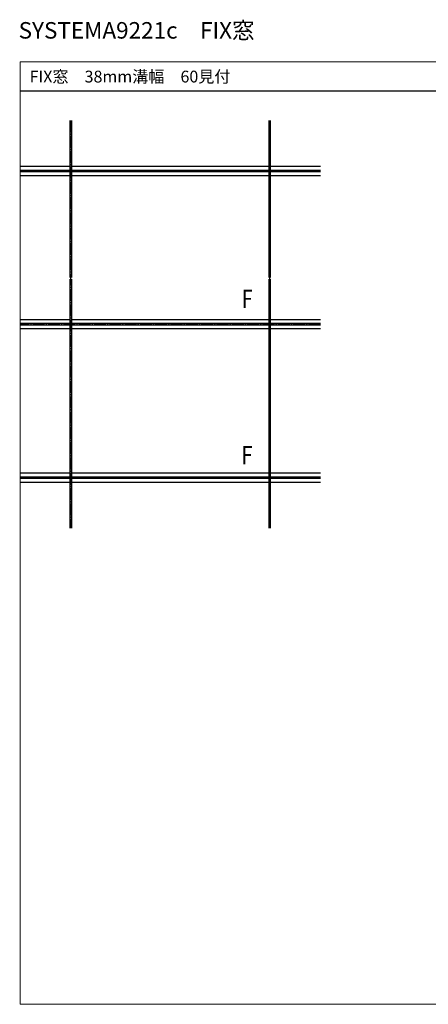
# Model space of a CAD drawing. Extents: x 0 to 1920, y 530 to 1366.
# Drawn here: x 0 to 346, y 530 to 1366 of the extents above; entities that cross this region are included whole.
import ezdxf

# ---------------------------------------------------------------- set-up
doc = ezdxf.new("R2010")
doc.units = 0
doc.linetypes.add('YCENTER_1', pattern=[13, 10, -1, 1, -1])
for name, color, linetype, lineweight in [('USER1', 3, 'CONTINUOUS', 13), ('YKK_A1', 4, 'CONTINUOUS', 30), ('YKK_ZWAK', 7, 'CONTINUOUS', 30)]:
    doc.layers.add(name, color=color, linetype=linetype, lineweight=lineweight)
doc.styles.add('text-b', font='txt')

msp = doc.modelspace()

# ---------------------------------------------------------------- linework, layer by layer
at = {"layer": 'YKK_A1'}
for p, q in [((42.25, 1280), (42.25, 1237.75)), ((43.55, 1280), (43.55, 1237.75)), ((211.25, 1237.75), (211.25, 1280)), ((212.55, 1237.75), (212.55, 1280)), ((42.25, 1241), (0, 1241)), ((42.25, 1237.75), (0, 1237.75)), ((211.25, 1241), (43.55, 1241)), ((211.25, 1237.75), (43.55, 1237.75)), ((254.8, 1241), (212.55, 1241)), ((254.8, 1237.75), (212.55, 1237.75)), ((42.25, 1236.45), (0, 1236.45)), ((42.25, 1233.2), (0, 1233.2)), ((42.25, 1236.45), (42.25, 1146.75)), ((43.55, 1236.45), (43.55, 1146.75)), ((211.25, 1236.45), (43.55, 1236.45)), ((211.25, 1233.2), (43.55, 1233.2)), ((211.25, 1146.75), (211.25, 1236.45)), ((212.55, 1146.75), (212.55, 1236.45)), ((254.8, 1236.45), (212.55, 1236.45)), ((254.8, 1233.2), (212.55, 1233.2)), ((42.25, 1145.45), (42.25, 977.75)), ((43.55, 1145.45), (43.55, 977.75)), ((211.25, 977.75), (211.25, 1145.45)), ((212.55, 977.75), (212.55, 1145.45)), ((42.25, 1111), (0, 1111)), ((42.25, 1107.75), (0, 1107.75)), ((42.25, 1106.45), (0, 1106.45)), ((42.25, 1103.2), (0, 1103.2)), ((211.25, 1111), (43.55, 1111)), ((211.25, 1107.75), (43.55, 1107.75)), ((211.25, 1106.45), (43.55, 1106.45)), ((211.25, 1103.2), (43.55, 1103.2)), ((254.8, 1111), (212.55, 1111)), ((254.8, 1107.75), (212.55, 1107.75)), ((254.8, 1106.45), (212.55, 1106.45)), ((254.8, 1103.2), (212.55, 1103.2)), ((0, 981), (42.25, 981)), ((43.55, 981), (211.25, 981)), ((212.55, 981), (254.8, 981)), ((0, 977.75), (42.25, 977.75)), ((0, 976.45), (42.25, 976.45)), ((0, 973.2), (42.25, 973.2)), ((42.25, 976.45), (42.25, 934.2)), ((43.55, 977.75), (211.25, 977.75)), ((43.55, 976.45), (43.55, 934.2)), ((43.55, 976.45), (211.25, 976.45)), ((43.55, 973.2), (211.25, 973.2)), ((211.25, 934.2), (211.25, 976.45)), ((212.55, 977.75), (254.8, 977.75)), ((212.55, 934.2), (212.55, 976.45)), ((212.55, 976.45), (254.8, 976.45)), ((212.55, 973.2), (254.8, 973.2))]:
    msp.add_line(p, q, dxfattribs=at)
at = {"layer": 'YKK_A1', "linetype": 'YCENTER_1'}
for p, q in [((42.9, 1280), (42.9, 934.2)), ((211.9, 934.2), (211.9, 1280)), ((254.8, 1237.1), (0, 1237.1)), ((254.8, 1107.1), (0, 1107.1)), ((0, 977.1), (254.8, 977.1))]:
    msp.add_line(p, q, dxfattribs=at)
at = {"layer": 'YKK_ZWAK', "lineweight": 20}
for p, q in [((0, 1330), (0, 530)), ((1920, 1330), (0, 1330)), ((0, 530), (1920, 530))]:
    msp.add_line(p, q, dxfattribs=at)
at = {"layer": 'YKK_ZWAK'}
msp.add_line((1920, 1305), (0, 1305), dxfattribs=at)

# ---------------------------------------------------------------- texts
at = {"layer": 'USER1'}
for s, height, p in [('SYSTEMA9221c\u3000FIX窓', 14, (-1.19, 1349.66)), ('FIX窓\u300038mm溝幅\u300060見付', 10, (8.15, 1312.41))]:
    msp.add_text(s, height=height, dxfattribs=at).set_placement(p)
at = {"layer": 'YKK_A1', "style": 'text-b', "width": 0.8}
for p in [(188.04, 1120.93), (187.84, 988.37)]:
    msp.add_text('F', height=15.6, dxfattribs=at).set_placement(p)

doc.saveas('drawing.dxf')
